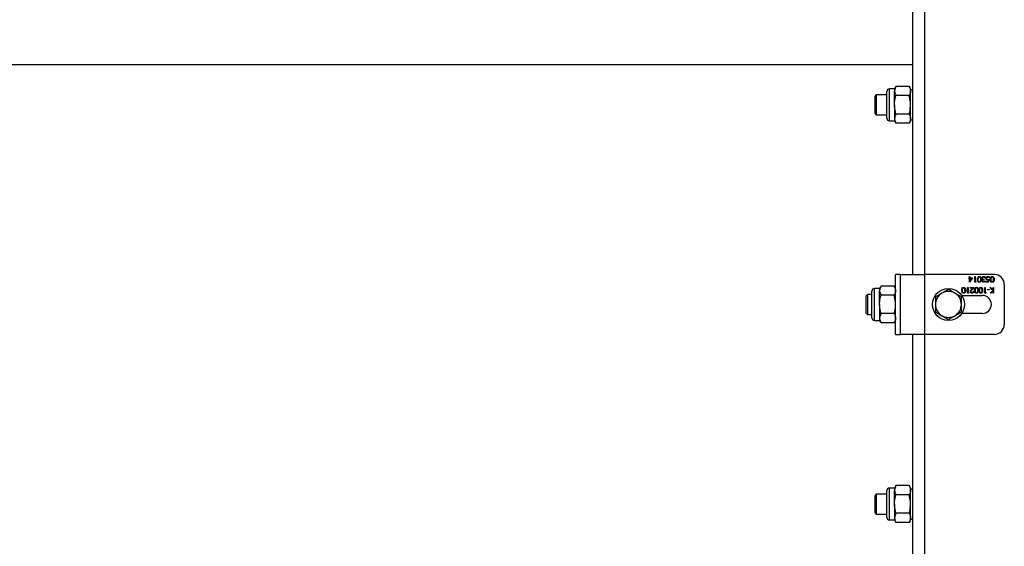
# Model space of a CAD drawing. Units: millimetres. Extents: x 8 to 201, y 4 to 288.
# Drawn here: x 62 to 78, y 101 to 110 of the extents above; entities that cross this region are included whole.
import ezdxf

# ---------------------------------------------------------------- set-up
doc = ezdxf.new("R2010")
doc.units = ezdxf.units.MM

msp = doc.modelspace()

# ---------------------------------------------------------------- linework, layer by layer
at = {"color": 7, "linetype": 'Continuous', "lineweight": 25}
for p, q in [((76.69552, 111.68558), (76.69552, 106.01891)), ((76.89552, 111.68558), (76.89552, 106.01891)), ((76.69552, 109.51891), (50.02885, 109.51891)), ((76.39419, 109.11891), (76.30841, 109.11891)), ((76.30841, 108.85225), (76.30841, 109.11891)), ((76.418, 109.16017), (76.39419, 109.11891)), ((76.39419, 109.11891), (76.39419, 109.08319)), ((76.63837, 109.16017), (76.418, 109.16017)), ((76.66219, 109.11891), (76.63837, 109.16017)), ((76.66219, 109.08319), (76.66219, 109.11891)), ((76.08979, 109.01891), (76.06219, 108.99131)), ((76.06219, 108.99131), (76.06219, 108.71318)), ((76.26552, 109.01891), (76.08979, 109.01891)), ((76.08979, 109.01891), (76.08979, 108.68558)), ((76.26552, 108.85225), (76.26552, 109.07602)), ((76.39419, 108.85225), (76.39419, 109.08319)), ((76.63837, 109.00621), (76.418, 109.00621)), ((76.69552, 109.10225), (76.66219, 109.10225)), ((76.66219, 108.85225), (76.66219, 109.08319)), ((76.26552, 108.62847), (76.26552, 108.85225)), ((76.30841, 108.58558), (76.30841, 108.85225)), ((76.39419, 108.85225), (76.39419, 108.62131)), ((76.66219, 108.62131), (76.66219, 108.85225)), ((76.06219, 108.71318), (76.08979, 108.68558)), ((76.08979, 108.68558), (76.26552, 108.68558)), ((76.39419, 108.62131), (76.39419, 108.58558)), ((76.63837, 108.69829), (76.418, 108.69829)), ((76.66219, 108.58558), (76.66219, 108.62131)), ((76.30841, 108.58558), (76.39419, 108.58558)), ((76.39419, 108.58558), (76.418, 108.54433)), ((76.63837, 108.54433), (76.418, 108.54433)), ((76.63837, 108.54433), (76.66219, 108.58558)), ((76.66219, 108.60225), (76.69552, 108.60225)), ((76.49552, 106.01891), (76.41219, 106.01891)), ((76.41219, 105.51891), (76.41219, 106.01891)), ((76.49552, 105.01891), (76.49552, 106.01891)), ((76.49552, 106.01891), (76.89552, 106.01891)), ((76.89552, 106.01891), (76.89552, 105.01891)), ((78.06219, 106.01891), (76.89552, 106.01891)), ((77.64697, 105.98447), (77.65535, 105.98447)), ((77.64697, 105.96293), (77.64697, 105.98447)), ((77.65535, 105.98447), (77.65535, 105.96293)), ((77.73432, 105.98447), (77.7427, 105.98447)), ((77.73432, 105.89114), (77.73432, 105.98447)), ((77.7427, 105.98447), (77.7427, 105.90071)), ((76.168, 105.82683), (76.14419, 105.78558)), ((76.38837, 105.82683), (76.168, 105.82683)), ((76.41219, 105.78558), (76.38837, 105.82683)), ((77.6362, 105.96293), (77.64697, 105.96293)), ((77.6362, 105.95336), (77.6362, 105.96293)), ((77.64697, 105.95336), (77.6362, 105.95336)), ((77.64697, 105.88874), (77.64697, 105.95336)), ((77.64867, 105.88874), (77.64697, 105.88874)), ((77.69962, 105.96293), (77.64867, 105.88874)), ((77.65535, 105.96293), (77.69962, 105.96293)), ((77.65535, 105.95336), (77.65535, 105.91282)), ((77.68317, 105.95336), (77.65535, 105.95336)), ((77.65535, 105.91282), (77.68317, 105.95336)), ((77.75158, 105.89114), (77.73432, 105.89114)), ((77.7427, 105.90071), (77.75706, 105.90071)), ((77.75706, 105.90071), (77.75158, 105.89114)), ((77.88868, 105.9378), (77.88868, 105.92823)), ((77.90304, 105.91267), (77.91142, 105.91267)), ((77.91501, 105.95934), (77.90663, 105.95934)), ((77.92817, 105.90071), (77.95992, 105.90071)), ((77.92817, 105.89114), (77.92817, 105.90071)), ((77.96646, 105.89114), (77.92817, 105.89114)), ((77.95992, 105.90071), (77.96495, 105.92526)), ((77.97603, 105.9378), (77.96646, 105.89114)), ((77.98561, 105.96054), (77.97723, 105.96054)), ((78.22885, 105.85225), (78.22885, 105.18558)), ((75.93979, 105.68558), (75.91219, 105.65798)), ((75.91219, 105.65798), (75.91219, 105.37985)), ((76.01552, 105.68558), (75.93979, 105.68558)), ((75.93979, 105.68558), (75.93979, 105.35225)), ((76.01552, 105.51891), (76.01552, 105.74269)), ((76.14419, 105.78558), (76.05841, 105.78558)), ((76.05841, 105.51891), (76.05841, 105.78558)), ((76.14419, 105.78558), (76.14419, 105.74985)), ((76.14419, 105.51891), (76.14419, 105.74985)), ((76.38837, 105.67287), (76.168, 105.67287)), ((77.51219, 105.64401), (77.40385, 105.70655)), ((77.516, 105.66891), (77.86219, 105.66891)), ((77.61467, 105.80225), (77.62304, 105.80225)), ((77.61467, 105.70891), (77.61467, 105.80225)), ((77.63192, 105.70891), (77.61467, 105.70891)), ((77.62304, 105.80225), (77.62304, 105.71849)), ((77.62304, 105.71849), (77.6374, 105.71849)), ((77.6374, 105.71849), (77.63192, 105.70891)), ((77.66014, 105.80225), (77.72355, 105.80225)), ((77.66014, 105.79267), (77.66014, 105.80225)), ((77.70357, 105.79267), (77.66014, 105.79267)), ((77.68022, 105.76775), (77.70357, 105.79267)), ((77.72355, 105.80225), (77.68736, 105.76362)), ((77.71159, 105.73763), (77.71996, 105.73763)), ((77.90185, 105.80225), (77.91022, 105.80225)), ((77.90185, 105.70891), (77.90185, 105.80225)), ((77.9191, 105.70891), (77.90185, 105.70891)), ((77.91022, 105.80225), (77.91022, 105.71849)), ((77.91022, 105.71849), (77.92458, 105.71849)), ((77.92458, 105.71849), (77.9191, 105.70891)), ((77.94612, 105.76156), (77.94612, 105.77114)), ((77.94612, 105.77114), (77.98202, 105.77114)), ((77.98202, 105.76156), (77.94612, 105.76156)), ((77.98202, 105.77114), (77.98202, 105.76156)), ((77.9874, 105.80225), (77.99856, 105.80225)), ((78.03685, 105.75079), (77.9874, 105.80225)), ((77.99099, 105.70891), (78.03685, 105.75079)), ((78.00294, 105.70891), (77.99099, 105.70891)), ((77.99856, 105.80225), (78.04185, 105.75721)), ((78.04185, 105.74446), (78.00294, 105.70891)), ((78.04185, 105.75721), (78.04185, 105.80225)), ((78.04185, 105.80225), (78.05022, 105.80225)), ((78.04185, 105.70891), (78.04185, 105.74446)), ((78.05022, 105.70891), (78.04185, 105.70891)), ((78.05022, 105.80225), (78.05022, 105.70891)), ((76.01552, 105.29514), (76.01552, 105.51891)), ((76.05841, 105.25225), (76.05841, 105.51891)), ((76.14419, 105.51891), (76.14419, 105.28797)), ((76.41219, 105.01891), (76.41219, 105.51891)), ((77.07885, 105.64401), (77.07885, 105.51891)), ((77.51219, 105.39382), (77.51219, 105.51891)), ((75.91219, 105.37985), (75.93979, 105.35225)), ((75.93979, 105.35225), (76.01552, 105.35225)), ((76.38837, 105.36495), (76.168, 105.36495)), ((77.07885, 105.39382), (77.18719, 105.33127)), ((77.86219, 105.36891), (77.516, 105.36891)), ((76.05841, 105.25225), (76.14419, 105.25225)), ((76.14419, 105.28797), (76.14419, 105.25225)), ((76.14419, 105.25225), (76.168, 105.21099)), ((76.38837, 105.21099), (76.168, 105.21099)), ((76.38837, 105.21099), (76.41219, 105.25225)), ((76.41219, 105.01891), (76.49552, 105.01891)), ((76.89552, 105.01891), (76.49552, 105.01891)), ((76.69552, 105.01891), (76.69552, 99.35225)), ((78.06219, 105.01891), (76.89552, 105.01891)), ((76.89552, 105.01891), (76.89552, 99.35225)), ((76.26552, 102.18558), (76.26552, 102.40936)), ((76.39419, 102.45225), (76.30841, 102.45225)), ((76.30841, 102.18558), (76.30841, 102.45225)), ((76.418, 102.4935), (76.39419, 102.45225)), ((76.39419, 102.45225), (76.39419, 102.41652)), ((76.39419, 102.18558), (76.39419, 102.41652)), ((76.63837, 102.4935), (76.418, 102.4935)), ((76.66219, 102.45225), (76.63837, 102.4935)), ((76.66219, 102.41652), (76.66219, 102.45225)), ((76.69552, 102.43558), (76.66219, 102.43558)), ((76.66219, 102.18558), (76.66219, 102.41652)), ((76.08979, 102.35225), (76.06219, 102.32465)), ((76.06219, 102.32465), (76.06219, 102.04651)), ((76.26552, 102.35225), (76.08979, 102.35225)), ((76.08979, 102.35225), (76.08979, 102.01891)), ((76.63837, 102.33954), (76.418, 102.33954)), ((76.06219, 102.04651), (76.08979, 102.01891)), ((76.26552, 101.9618), (76.26552, 102.18558)), ((76.30841, 101.91891), (76.30841, 102.18558)), ((76.39419, 102.18558), (76.39419, 101.95464)), ((76.66219, 101.95464), (76.66219, 102.18558)), ((76.08979, 102.01891), (76.26552, 102.01891)), ((76.30841, 101.91891), (76.39419, 101.91891)), ((76.39419, 101.95464), (76.39419, 101.91891)), ((76.39419, 101.91891), (76.418, 101.87766)), ((76.63837, 102.03162), (76.418, 102.03162)), ((76.63837, 101.87766), (76.418, 101.87766)), ((76.63837, 101.87766), (76.66219, 101.91891)), ((76.66219, 101.91891), (76.66219, 101.95464)), ((76.66219, 101.93558), (76.69552, 101.93558))]:
    msp.add_line(p, q, dxfattribs=at)
msp.add_circle((77.29552, 105.51891), 0.26667, dxfattribs=at)
for centre, radius, start, end in [((76.30841, 109.07602), 0.04289, 90, 180), ((76.30841, 108.62847), 0.04289, 180, 270), ((78.06219, 105.85225), 0.16667, 0, 90), ((76.05841, 105.74269), 0.04289, 90, 180), ((77.29552, 105.51891), 0.21667, 120, 180), ((77.29552, 105.51891), 0.21667, 60, 120), ((77.29552, 105.51891), 0.21667, 0, 60), ((77.86219, 105.51891), 0.15, 270, 90), ((77.29552, 105.51891), 0.21667, 180, 240), ((77.29552, 105.51891), 0.21667, 300, 0), ((77.29552, 105.51891), 0.21667, 240, 300), ((76.05841, 105.29514), 0.04289, 180, 270), ((78.06219, 105.18558), 0.16667, 270, 360), ((76.30841, 102.40936), 0.04289, 90, 180), ((76.30841, 101.9618), 0.04289, 180, 270)]:
    msp.add_arc(centre, radius, start, end, dxfattribs=at)
for points, knots in [([(76.418, 109.16017), (76.41135, 109.14767), (76.39791, 109.12243), (76.39544, 109.09635), (76.39419, 109.08319)], [0, 0, 0, 0, 0.49545796, 1, 1, 1, 1]), ([(76.63837, 109.16017), (76.64503, 109.14767), (76.65846, 109.12243), (76.66094, 109.09635), (76.66219, 109.08319)], [0, 0, 0, 0, 0.49545796, 1, 1, 1, 1]), ([(76.39419, 109.08319), (76.39422, 109.08136), (76.39443, 109.06754), (76.39963, 109.04149), (76.41184, 109.01804), (76.418, 109.00621)], [0, 0, 0, 0, 0.070085768, 0.530782234, 1, 1, 1, 1]), ([(76.39419, 108.85225), (76.39454, 108.86625), (76.39586, 108.91836), (76.40865, 108.9691), (76.418, 109.00621)], [0, 0, 0, 0, 0.26863361, 1, 1, 1, 1]), ([(76.66219, 109.08319), (76.66216, 109.08136), (76.66194, 109.06754), (76.65674, 109.04149), (76.64453, 109.01804), (76.63837, 109.00621)], [0, 0, 0, 0, 0.07008577, 0.53078223, 1, 1, 1, 1]), ([(76.66219, 108.85225), (76.66183, 108.86625), (76.66052, 108.91836), (76.64773, 108.9691), (76.63837, 109.00621)], [0, 0, 0, 0, 0.26863361, 1, 1, 1, 1]), ([(76.418, 108.69829), (76.41441, 108.71121), (76.40045, 108.7614), (76.39686, 108.81354), (76.39419, 108.85225)], [0, 0, 0, 0, 0.25755135, 1, 1, 1, 1]), ([(76.63837, 108.69829), (76.64196, 108.71121), (76.65593, 108.7614), (76.65952, 108.81354), (76.66219, 108.85225)], [0, 0, 0, 0, 0.25755135, 1, 1, 1, 1]), ([(76.418, 108.69829), (76.41135, 108.68578), (76.39791, 108.66055), (76.39544, 108.63447), (76.39419, 108.62131)], [0, 0, 0, 0, 0.495457963, 1, 1, 1, 1]), ([(76.39419, 108.62131), (76.39422, 108.61948), (76.39443, 108.60566), (76.39963, 108.57961), (76.41184, 108.55616), (76.418, 108.54433)], [0, 0, 0, 0, 0.070085768, 0.530782234, 1, 1, 1, 1]), ([(76.63837, 108.69829), (76.64503, 108.68578), (76.65846, 108.66055), (76.66094, 108.63447), (76.66219, 108.62131)], [0, 0, 0, 0, 0.49545796, 1, 1, 1, 1]), ([(76.66219, 108.62131), (76.66216, 108.61948), (76.66194, 108.60566), (76.65674, 108.57961), (76.64453, 108.55616), (76.63837, 108.54433)], [0, 0, 0, 0, 0.07008577, 0.53078223, 1, 1, 1, 1]), ([(77.77979, 105.93784), (77.78032, 105.94904), (77.7811, 105.96584), (77.79379, 105.98131), (77.80377, 105.9862), (77.80926, 105.98664), (77.81201, 105.98686)], [0, 0, 0, 0, 0.49940654, 0.74874274, 0.87437238, 1, 1, 1, 1]), ([(77.81201, 105.98686), (77.81473, 105.98664), (77.82018, 105.9862), (77.83009, 105.98131), (77.84235, 105.96563), (77.84287, 105.94896), (77.84321, 105.93784)], [0, 0, 0, 0, 0.12555073, 0.25109, 0.50025013, 1, 1, 1, 1]), ([(77.85159, 105.95674), (77.85226, 105.96132), (77.8536, 105.97049), (77.86236, 105.98056), (77.87303, 105.98602), (77.88026, 105.98658), (77.88388, 105.98686)], [0, 0, 0, 0, 0.279304, 0.55883826, 0.77927695, 1, 1, 1, 1]), ([(77.88388, 105.98686), (77.88816, 105.98649), (77.89671, 105.98574), (77.90682, 105.97857), (77.91268, 105.96914), (77.91423, 105.96261), (77.91501, 105.95934)], [0, 0, 0, 0, 0.2798859, 0.55897854, 0.77926287, 1, 1, 1, 1]), ([(77.92458, 105.95397), (77.92513, 105.95882), (77.92622, 105.96849), (77.9346, 105.97975), (77.94569, 105.98599), (77.95332, 105.98657), (77.95713, 105.98686)], [0, 0, 0, 0, 0.27986414, 0.55927095, 0.77942351, 1, 1, 1, 1]), ([(77.95713, 105.98686), (77.96113, 105.98645), (77.96913, 105.98563), (77.97818, 105.97849), (77.98377, 105.96978), (77.98499, 105.96362), (77.98561, 105.96054)], [0, 0, 0, 0, 0.27962453, 0.55901916, 0.77938034, 1, 1, 1, 1]), ([(77.99518, 105.93784), (77.9957, 105.94904), (77.99648, 105.96584), (78.00917, 105.98131), (78.01916, 105.9862), (78.02465, 105.98664), (78.02739, 105.98686)], [0, 0, 0, 0, 0.49940654, 0.74874274, 0.87437238, 1, 1, 1, 1]), ([(78.02739, 105.98686), (78.03012, 105.98664), (78.03556, 105.9862), (78.04548, 105.98131), (78.05773, 105.96563), (78.05825, 105.94896), (78.0586, 105.93784)], [0, 0, 0, 0, 0.125550731, 0.251090004, 0.50025013, 1, 1, 1, 1]), ([(76.168, 105.82683), (76.16135, 105.81433), (76.14791, 105.7891), (76.14544, 105.76301), (76.14419, 105.74985)], [0, 0, 0, 0, 0.49545796, 1, 1, 1, 1]), ([(76.38837, 105.82683), (76.39503, 105.81433), (76.40846, 105.7891), (76.41094, 105.76301), (76.41219, 105.74985)], [0, 0, 0, 0, 0.49545796, 1, 1, 1, 1]), ([(77.81201, 105.88874), (77.80926, 105.88896), (77.80377, 105.8894), (77.79375, 105.89427), (77.78114, 105.90984), (77.78033, 105.92664), (77.77979, 105.93784)], [0, 0, 0, 0, 0.12560007, 0.25119689, 0.50058134, 1, 1, 1, 1]), ([(77.7917, 105.96127), (77.79051, 105.95696), (77.78839, 105.94928), (77.78824, 105.94131), (77.78817, 105.9378)], [0, 0, 0, 0, 0.55959879, 1, 1, 1, 1]), ([(77.78817, 105.9378), (77.78852, 105.92914), (77.78903, 105.91616), (77.79777, 105.90333), (77.80532, 105.89899), (77.80959, 105.89854), (77.81173, 105.89832)], [0, 0, 0, 0, 0.50007152, 0.74902056, 0.87459845, 1, 1, 1, 1]), ([(77.81173, 105.97729), (77.80918, 105.97697), (77.80408, 105.97633), (77.7962, 105.971), (77.79341, 105.96496), (77.7917, 105.96127)], [0, 0, 0, 0, 0.2802572, 0.56078111, 1, 1, 1, 1]), ([(77.83484, 105.9378), (77.83477, 105.94653), (77.83467, 105.95959), (77.8257, 105.97233), (77.81813, 105.9766), (77.81386, 105.97706), (77.81173, 105.97729)], [0, 0, 0, 0, 0.50029125, 0.74908604, 0.87460621, 1, 1, 1, 1]), ([(77.81173, 105.89832), (77.81387, 105.89853), (77.81815, 105.89896), (77.82382, 105.90224), (77.82835, 105.90683), (77.83453, 105.91819), (77.8347, 105.92909), (77.83484, 105.9378)], [0, 0, 0, 0, 0.12513878, 0.25041818, 0.37551888, 0.50084712, 1, 1, 1, 1]), ([(77.84321, 105.93784), (77.84285, 105.9267), (77.8424, 105.91275), (77.8337, 105.89873), (77.82764, 105.89316), (77.82019, 105.88941), (77.81474, 105.88896), (77.81201, 105.88874)], [0, 0, 0, 0, 0.49870204, 0.62417652, 0.74946749, 0.87474529, 1, 1, 1, 1]), ([(77.85716, 105.94016), (77.85537, 105.94301), (77.85217, 105.94812), (77.85177, 105.95411), (77.85159, 105.95674)], [0, 0, 0, 0, 0.55941908, 1, 1, 1, 1]), ([(77.85638, 105.91299), (77.85653, 105.91515), (77.85683, 105.91946), (77.86019, 105.92662), (77.86459, 105.93008), (77.86728, 105.93219)], [0, 0, 0, 0, 0.28050821, 0.56079232, 1, 1, 1, 1]), ([(77.88363, 105.88874), (77.87986, 105.88915), (77.8723, 105.88996), (77.86326, 105.89596), (77.85752, 105.9041), (77.85676, 105.91003), (77.85638, 105.91299)], [0, 0, 0, 0, 0.28008496, 0.55986833, 0.78009915, 1, 1, 1, 1]), ([(77.86728, 105.93219), (77.8651, 105.93333), (77.86122, 105.93535), (77.8584, 105.93869), (77.85716, 105.94016)], [0, 0, 0, 0, 0.55979451, 1, 1, 1, 1]), ([(77.88373, 105.97729), (77.88049, 105.97707), (77.87403, 105.97664), (77.86621, 105.9718), (77.8609, 105.96515), (77.86028, 105.96008), (77.85996, 105.95755)], [0, 0, 0, 0, 0.28059907, 0.56015095, 0.78030258, 1, 1, 1, 1]), ([(77.85996, 105.95755), (77.8601, 105.95592), (77.86037, 105.95266), (77.86328, 105.94678), (77.87196, 105.93874), (77.88199, 105.93818), (77.88868, 105.9378)], [0, 0, 0, 0, 0.12558702, 0.25119068, 0.50060497, 1, 1, 1, 1]), ([(77.88868, 105.92823), (77.88341, 105.92774), (77.8755, 105.92701), (77.86777, 105.92153), (77.86513, 105.91689), (77.86488, 105.91427), (77.86475, 105.91295)], [0, 0, 0, 0, 0.499418485, 0.749015955, 0.874543705, 1, 1, 1, 1]), ([(77.86475, 105.91295), (77.86522, 105.91051), (77.86617, 105.90561), (77.87332, 105.89956), (77.87966, 105.89879), (77.88352, 105.89832)], [0, 0, 0, 0, 0.27885899, 0.56007424, 1, 1, 1, 1]), ([(77.88352, 105.89832), (77.88595, 105.89851), (77.8908, 105.89889), (77.89851, 105.90356), (77.90132, 105.90922), (77.90304, 105.91267)], [0, 0, 0, 0, 0.28063596, 0.56036441, 1, 1, 1, 1]), ([(77.91142, 105.91267), (77.91034, 105.90908), (77.90819, 105.90192), (77.90106, 105.89398), (77.89243, 105.88943), (77.88657, 105.88897), (77.88363, 105.88874)], [0, 0, 0, 0, 0.28028774, 0.55967968, 0.77974654, 1, 1, 1, 1]), ([(77.89932, 105.97224), (77.89664, 105.97392), (77.89184, 105.97692), (77.88621, 105.97718), (77.88373, 105.97729)], [0, 0, 0, 0, 0.55874795, 1, 1, 1, 1]), ([(77.90663, 105.95934), (77.90578, 105.96205), (77.90425, 105.96689), (77.90083, 105.97061), (77.89932, 105.97224)], [0, 0, 0, 0, 0.56069443, 1, 1, 1, 1]), ([(77.95395, 105.92344), (77.94949, 105.92392), (77.94057, 105.92486), (77.93076, 105.93326), (77.92529, 105.94348), (77.92482, 105.95048), (77.92458, 105.95397)], [0, 0, 0, 0, 0.279688101, 0.559025463, 0.779291554, 1, 1, 1, 1]), ([(77.95664, 105.97729), (77.95315, 105.97688), (77.94615, 105.97606), (77.93836, 105.96968), (77.93362, 105.96187), (77.93318, 105.95637), (77.93296, 105.95362)], [0, 0, 0, 0, 0.27961702, 0.55935712, 0.77955919, 1, 1, 1, 1]), ([(77.93296, 105.95362), (77.9333, 105.95039), (77.93399, 105.94394), (77.94028, 105.93693), (77.94789, 105.93346), (77.95294, 105.93316), (77.95547, 105.93302)], [0, 0, 0, 0, 0.27953897, 0.55861683, 0.77904726, 1, 1, 1, 1]), ([(77.96495, 105.92526), (77.96293, 105.9247), (77.95932, 105.92371), (77.95559, 105.92352), (77.95395, 105.92344)], [0, 0, 0, 0, 0.56006419, 1, 1, 1, 1]), ([(77.95547, 105.93302), (77.95942, 105.93343), (77.96649, 105.93416), (77.97311, 105.93669), (77.97603, 105.9378)], [0, 0, 0, 0, 0.55941616, 1, 1, 1, 1]), ([(77.97723, 105.96054), (77.97651, 105.96317), (77.97507, 105.96844), (77.96936, 105.97377), (77.96301, 105.97675), (77.95877, 105.97711), (77.95664, 105.97729)], [0, 0, 0, 0, 0.280050174, 0.559165714, 0.779583137, 1, 1, 1, 1]), ([(78.02739, 105.88874), (78.02465, 105.88896), (78.01915, 105.8894), (78.00914, 105.89427), (77.99652, 105.90984), (77.99572, 105.92664), (77.99518, 105.93784)], [0, 0, 0, 0, 0.12560007, 0.25119689, 0.50058134, 1, 1, 1, 1]), ([(78.00709, 105.96127), (78.0059, 105.95696), (78.00377, 105.94928), (78.00362, 105.94131), (78.00355, 105.9378)], [0, 0, 0, 0, 0.559598792, 1, 1, 1, 1]), ([(78.00355, 105.9378), (78.0039, 105.92914), (78.00442, 105.91616), (78.01315, 105.90333), (78.0207, 105.89899), (78.02498, 105.89854), (78.02711, 105.89832)], [0, 0, 0, 0, 0.50007152, 0.74902056, 0.87459845, 1, 1, 1, 1]), ([(78.02711, 105.97729), (78.02456, 105.97697), (78.01946, 105.97633), (78.01158, 105.971), (78.00879, 105.96496), (78.00709, 105.96127)], [0, 0, 0, 0, 0.2802572, 0.56078111, 1, 1, 1, 1]), ([(78.05022, 105.9378), (78.05015, 105.94653), (78.05005, 105.95959), (78.04109, 105.97233), (78.03352, 105.9766), (78.02925, 105.97706), (78.02711, 105.97729)], [0, 0, 0, 0, 0.500291246, 0.749086041, 0.874606213, 1, 1, 1, 1]), ([(78.02711, 105.89832), (78.02925, 105.89853), (78.03353, 105.89896), (78.03921, 105.90224), (78.04374, 105.90683), (78.04991, 105.91819), (78.05008, 105.92909), (78.05022, 105.9378)], [0, 0, 0, 0, 0.12513878, 0.25041818, 0.37551888, 0.50084712, 1, 1, 1, 1]), ([(78.0586, 105.93784), (78.05824, 105.9267), (78.05778, 105.91275), (78.04909, 105.89873), (78.04303, 105.89316), (78.03558, 105.88941), (78.03012, 105.88896), (78.02739, 105.88874)], [0, 0, 0, 0, 0.498702037, 0.624176517, 0.749467487, 0.874745289, 1, 1, 1, 1]), ([(76.14419, 105.74985), (76.14422, 105.74803), (76.14443, 105.73421), (76.14963, 105.70816), (76.16184, 105.68471), (76.168, 105.67287)], [0, 0, 0, 0, 0.070085768, 0.530782234, 1, 1, 1, 1]), ([(76.14419, 105.51891), (76.14454, 105.53291), (76.14586, 105.58503), (76.15865, 105.63576), (76.168, 105.67287)], [0, 0, 0, 0, 0.26863361, 1, 1, 1, 1]), ([(76.41219, 105.74985), (76.41216, 105.74803), (76.41194, 105.73421), (76.40674, 105.70816), (76.39453, 105.68471), (76.38837, 105.67287)], [0, 0, 0, 0, 0.07008577, 0.53078223, 1, 1, 1, 1]), ([(76.41219, 105.51891), (76.41183, 105.53291), (76.41052, 105.58503), (76.39773, 105.63576), (76.38837, 105.67287)], [0, 0, 0, 0, 0.26863361, 1, 1, 1, 1]), ([(77.18719, 105.70655), (77.15871, 105.69011), (77.12203, 105.66894), (77.08675, 105.64856), (77.07885, 105.64401)], [0, 0, 0, 0, 0.77628672, 1, 1, 1, 1]), ([(77.29552, 105.7691), (77.26844, 105.75346), (77.23271, 105.73284), (77.19605, 105.71167), (77.18719, 105.70655)], [0, 0, 0, 0, 0.75814858, 1, 1, 1, 1]), ([(77.40385, 105.70655), (77.40129, 105.70804), (77.3647, 105.72916), (77.32885, 105.74985), (77.29552, 105.7691)], [0, 0, 0, 0, 0.07021477, 1, 1, 1, 1]), ([(77.51655, 105.75562), (77.51707, 105.76682), (77.51785, 105.78361), (77.53054, 105.79909), (77.54053, 105.80397), (77.54602, 105.80442), (77.54876, 105.80464)], [0, 0, 0, 0, 0.49940654, 0.74874274, 0.87437238, 1, 1, 1, 1]), ([(77.54876, 105.70652), (77.54601, 105.70674), (77.54052, 105.70718), (77.5305, 105.71205), (77.51789, 105.72762), (77.51708, 105.74442), (77.51655, 105.75562)], [0, 0, 0, 0, 0.12560007, 0.25119689, 0.50058134, 1, 1, 1, 1]), ([(77.52846, 105.77904), (77.52727, 105.77474), (77.52514, 105.76705), (77.52499, 105.75909), (77.52492, 105.75558)], [0, 0, 0, 0, 0.55959879, 1, 1, 1, 1]), ([(77.52492, 105.75558), (77.52527, 105.74691), (77.52579, 105.73393), (77.53452, 105.7211), (77.54207, 105.71677), (77.54634, 105.71632), (77.54848, 105.71609)], [0, 0, 0, 0, 0.50007152, 0.74902056, 0.87459845, 1, 1, 1, 1]), ([(77.54848, 105.79507), (77.54593, 105.79475), (77.54083, 105.79411), (77.53295, 105.78878), (77.53016, 105.78273), (77.52846, 105.77904)], [0, 0, 0, 0, 0.2802572, 0.56078111, 1, 1, 1, 1]), ([(77.57159, 105.75558), (77.57152, 105.7643), (77.57142, 105.77737), (77.56245, 105.79011), (77.55489, 105.79438), (77.55061, 105.79484), (77.54848, 105.79507)], [0, 0, 0, 0, 0.50029125, 0.74908604, 0.87460621, 1, 1, 1, 1]), ([(77.54848, 105.71609), (77.55062, 105.71631), (77.5549, 105.71673), (77.56058, 105.72002), (77.56511, 105.72461), (77.57128, 105.73597), (77.57145, 105.74687), (77.57159, 105.75558)], [0, 0, 0, 0, 0.12513878, 0.25041818, 0.37551888, 0.50084712, 1, 1, 1, 1]), ([(77.54876, 105.80464), (77.55148, 105.80442), (77.55693, 105.80397), (77.56684, 105.79909), (77.5791, 105.78341), (77.57962, 105.76674), (77.57996, 105.75562)], [0, 0, 0, 0, 0.12555073, 0.25109, 0.50025013, 1, 1, 1, 1]), ([(77.57996, 105.75562), (77.5796, 105.74447), (77.57915, 105.73052), (77.57045, 105.71651), (77.56439, 105.71094), (77.55694, 105.70719), (77.55149, 105.70674), (77.54876, 105.70652)], [0, 0, 0, 0, 0.49870204, 0.62417652, 0.74946749, 0.87474529, 1, 1, 1, 1]), ([(77.66133, 105.73427), (77.66171, 105.73797), (77.66247, 105.74538), (77.66993, 105.75657), (77.67631, 105.76351), (77.68022, 105.76775)], [0, 0, 0, 0, 0.27928789, 0.55915378, 1, 1, 1, 1]), ([(77.68953, 105.70652), (77.68537, 105.70691), (77.67705, 105.70768), (77.66781, 105.71529), (77.66221, 105.72451), (77.66163, 105.73101), (77.66133, 105.73427)], [0, 0, 0, 0, 0.2798903, 0.55922373, 0.77958237, 1, 1, 1, 1]), ([(77.68736, 105.76362), (77.68288, 105.75901), (77.67665, 105.75259), (77.67046, 105.74264), (77.66996, 105.73755), (77.66971, 105.73501)], [0, 0, 0, 0, 0.56071723, 0.78053212, 1, 1, 1, 1]), ([(77.66971, 105.73501), (77.6701, 105.73213), (77.67089, 105.72635), (77.67658, 105.72024), (77.68315, 105.71661), (77.68769, 105.71627), (77.68996, 105.71609)], [0, 0, 0, 0, 0.279125773, 0.558978351, 0.77935005, 1, 1, 1, 1]), ([(77.71996, 105.73763), (77.71942, 105.73309), (77.71833, 105.72403), (77.71037, 105.71366), (77.70024, 105.70744), (77.6931, 105.70683), (77.68953, 105.70652)], [0, 0, 0, 0, 0.28002908, 0.55951459, 0.77966753, 1, 1, 1, 1]), ([(77.68996, 105.71609), (77.69314, 105.71642), (77.69952, 105.71707), (77.70672, 105.72289), (77.7106, 105.73019), (77.71126, 105.73515), (77.71159, 105.73763)], [0, 0, 0, 0, 0.27969874, 0.55884664, 0.77917619, 1, 1, 1, 1]), ([(77.73193, 105.75562), (77.73245, 105.76682), (77.73323, 105.78361), (77.74592, 105.79909), (77.75591, 105.80397), (77.7614, 105.80442), (77.76414, 105.80464)], [0, 0, 0, 0, 0.49940654, 0.74874274, 0.87437238, 1, 1, 1, 1]), ([(77.76414, 105.70652), (77.7614, 105.70674), (77.7559, 105.70718), (77.74589, 105.71205), (77.73327, 105.72762), (77.73247, 105.74442), (77.73193, 105.75562)], [0, 0, 0, 0, 0.12560007, 0.25119689, 0.50058134, 1, 1, 1, 1]), ([(77.74384, 105.77904), (77.74265, 105.77474), (77.74053, 105.76705), (77.74037, 105.75909), (77.74031, 105.75558)], [0, 0, 0, 0, 0.55959879, 1, 1, 1, 1]), ([(77.74031, 105.75558), (77.74065, 105.74691), (77.74117, 105.73393), (77.74991, 105.7211), (77.75746, 105.71677), (77.76173, 105.71632), (77.76386, 105.71609)], [0, 0, 0, 0, 0.50007152, 0.74902056, 0.87459845, 1, 1, 1, 1]), ([(77.76386, 105.79507), (77.76132, 105.79475), (77.75621, 105.79411), (77.74834, 105.78878), (77.74554, 105.78273), (77.74384, 105.77904)], [0, 0, 0, 0, 0.2802572, 0.56078111, 1, 1, 1, 1]), ([(77.78697, 105.75558), (77.7869, 105.7643), (77.7868, 105.77737), (77.77784, 105.79011), (77.77027, 105.79438), (77.766, 105.79484), (77.76386, 105.79507)], [0, 0, 0, 0, 0.50029125, 0.74908604, 0.87460621, 1, 1, 1, 1]), ([(77.76386, 105.71609), (77.766, 105.71631), (77.77029, 105.71673), (77.77596, 105.72002), (77.78049, 105.72461), (77.78666, 105.73597), (77.78684, 105.74687), (77.78697, 105.75558)], [0, 0, 0, 0, 0.125138775, 0.25041818, 0.375518876, 0.500847116, 1, 1, 1, 1]), ([(77.76414, 105.80464), (77.76687, 105.80442), (77.77232, 105.80397), (77.78223, 105.79909), (77.79449, 105.78341), (77.795, 105.76674), (77.79535, 105.75562)], [0, 0, 0, 0, 0.125550731, 0.251090004, 0.50025013, 1, 1, 1, 1]), ([(77.79535, 105.75562), (77.79499, 105.74447), (77.79454, 105.73052), (77.78584, 105.71651), (77.77978, 105.71094), (77.77233, 105.70719), (77.76687, 105.70674), (77.76414, 105.70652)], [0, 0, 0, 0, 0.49870204, 0.62417652, 0.74946749, 0.87474529, 1, 1, 1, 1]), ([(77.80373, 105.75562), (77.80425, 105.76682), (77.80503, 105.78361), (77.81772, 105.79909), (77.8277, 105.80397), (77.83319, 105.80442), (77.83594, 105.80464)], [0, 0, 0, 0, 0.49940654, 0.74874274, 0.87437238, 1, 1, 1, 1]), ([(77.83594, 105.70652), (77.83319, 105.70674), (77.8277, 105.70718), (77.81768, 105.71205), (77.80507, 105.72762), (77.80426, 105.74442), (77.80373, 105.75562)], [0, 0, 0, 0, 0.12560007, 0.25119689, 0.50058134, 1, 1, 1, 1]), ([(77.81564, 105.77904), (77.81445, 105.77474), (77.81232, 105.76705), (77.81217, 105.75909), (77.8121, 105.75558)], [0, 0, 0, 0, 0.55959879, 1, 1, 1, 1]), ([(77.8121, 105.75558), (77.81245, 105.74691), (77.81296, 105.73393), (77.8217, 105.7211), (77.82925, 105.71677), (77.83352, 105.71632), (77.83566, 105.71609)], [0, 0, 0, 0, 0.50007152, 0.74902056, 0.87459845, 1, 1, 1, 1]), ([(77.83566, 105.79507), (77.83311, 105.79475), (77.82801, 105.79411), (77.82013, 105.78878), (77.81734, 105.78273), (77.81564, 105.77904)], [0, 0, 0, 0, 0.280257203, 0.560781113, 1, 1, 1, 1]), ([(77.85877, 105.75558), (77.8587, 105.7643), (77.8586, 105.77737), (77.84963, 105.79011), (77.84207, 105.79438), (77.83779, 105.79484), (77.83566, 105.79507)], [0, 0, 0, 0, 0.500291246, 0.749086041, 0.874606213, 1, 1, 1, 1]), ([(77.83566, 105.71609), (77.8378, 105.71631), (77.84208, 105.71673), (77.84776, 105.72002), (77.85228, 105.72461), (77.85846, 105.73597), (77.85863, 105.74687), (77.85877, 105.75558)], [0, 0, 0, 0, 0.12513878, 0.25041818, 0.37551888, 0.50084712, 1, 1, 1, 1]), ([(77.83594, 105.80464), (77.83866, 105.80442), (77.84411, 105.80397), (77.85402, 105.79909), (77.86628, 105.78341), (77.8668, 105.76674), (77.86714, 105.75562)], [0, 0, 0, 0, 0.12555073, 0.25109, 0.50025013, 1, 1, 1, 1]), ([(77.86714, 105.75562), (77.86678, 105.74447), (77.86633, 105.73052), (77.85763, 105.71651), (77.85157, 105.71094), (77.84412, 105.70719), (77.83867, 105.70674), (77.83594, 105.70652)], [0, 0, 0, 0, 0.49870204, 0.62417652, 0.74946749, 0.87474529, 1, 1, 1, 1]), ([(76.168, 105.36495), (76.16441, 105.37788), (76.15045, 105.42806), (76.14686, 105.4802), (76.14419, 105.51891)], [0, 0, 0, 0, 0.25755135, 1, 1, 1, 1]), ([(76.38837, 105.36495), (76.39196, 105.37788), (76.40593, 105.42806), (76.40952, 105.4802), (76.41219, 105.51891)], [0, 0, 0, 0, 0.25755135, 1, 1, 1, 1]), ([(77.07885, 105.51891), (77.07885, 105.51595), (77.07885, 105.47371), (77.07885, 105.43231), (77.07885, 105.39382)], [0, 0, 0, 0, 0.07021477, 1, 1, 1, 1]), ([(77.51219, 105.51891), (77.51219, 105.52188), (77.51219, 105.56412), (77.51219, 105.60552), (77.51219, 105.64401)], [0, 0, 0, 0, 0.07021477, 1, 1, 1, 1]), ([(76.168, 105.36495), (76.16135, 105.35245), (76.14791, 105.32722), (76.14544, 105.30113), (76.14419, 105.28797)], [0, 0, 0, 0, 0.49545796, 1, 1, 1, 1]), ([(76.38837, 105.36495), (76.39503, 105.35245), (76.40846, 105.32722), (76.41094, 105.30113), (76.41219, 105.28797)], [0, 0, 0, 0, 0.49545796, 1, 1, 1, 1]), ([(77.18719, 105.33127), (77.18976, 105.32979), (77.22634, 105.30867), (77.26219, 105.28797), (77.29552, 105.26873)], [0, 0, 0, 0, 0.07021477, 1, 1, 1, 1]), ([(77.29552, 105.26873), (77.30341, 105.27329), (77.3387, 105.29366), (77.37538, 105.31483), (77.40385, 105.33127)], [0, 0, 0, 0, 0.22371328, 1, 1, 1, 1]), ([(77.40385, 105.33127), (77.41272, 105.33639), (77.44938, 105.35756), (77.4851, 105.37818), (77.51219, 105.39382)], [0, 0, 0, 0, 0.24185142, 1, 1, 1, 1]), ([(76.14419, 105.28797), (76.14422, 105.28615), (76.14443, 105.27233), (76.14963, 105.24628), (76.16184, 105.22283), (76.168, 105.21099)], [0, 0, 0, 0, 0.07008577, 0.53078223, 1, 1, 1, 1]), ([(76.41219, 105.28797), (76.41216, 105.28615), (76.41194, 105.27233), (76.40674, 105.24628), (76.39453, 105.22283), (76.38837, 105.21099)], [0, 0, 0, 0, 0.07008577, 0.53078223, 1, 1, 1, 1]), ([(76.418, 102.4935), (76.41135, 102.481), (76.39791, 102.45577), (76.39544, 102.42968), (76.39419, 102.41652)], [0, 0, 0, 0, 0.49545796, 1, 1, 1, 1]), ([(76.39419, 102.41652), (76.39422, 102.4147), (76.39443, 102.40088), (76.39963, 102.37482), (76.41184, 102.35137), (76.418, 102.33954)], [0, 0, 0, 0, 0.070085768, 0.530782234, 1, 1, 1, 1]), ([(76.63837, 102.4935), (76.64503, 102.481), (76.65846, 102.45577), (76.66094, 102.42968), (76.66219, 102.41652)], [0, 0, 0, 0, 0.49545796, 1, 1, 1, 1]), ([(76.66219, 102.41652), (76.66216, 102.4147), (76.66194, 102.40088), (76.65674, 102.37482), (76.64453, 102.35137), (76.63837, 102.33954)], [0, 0, 0, 0, 0.07008577, 0.53078223, 1, 1, 1, 1]), ([(76.39419, 102.18558), (76.39454, 102.19958), (76.39586, 102.25169), (76.40865, 102.30243), (76.418, 102.33954)], [0, 0, 0, 0, 0.26863361, 1, 1, 1, 1]), ([(76.66219, 102.18558), (76.66183, 102.19958), (76.66052, 102.25169), (76.64773, 102.30243), (76.63837, 102.33954)], [0, 0, 0, 0, 0.26863361, 1, 1, 1, 1]), ([(76.418, 102.03162), (76.41441, 102.04455), (76.40045, 102.09473), (76.39686, 102.14687), (76.39419, 102.18558)], [0, 0, 0, 0, 0.25755135, 1, 1, 1, 1]), ([(76.63837, 102.03162), (76.64196, 102.04455), (76.65593, 102.09473), (76.65952, 102.14687), (76.66219, 102.18558)], [0, 0, 0, 0, 0.25755135, 1, 1, 1, 1]), ([(76.418, 102.03162), (76.41135, 102.01912), (76.39791, 101.99389), (76.39544, 101.9678), (76.39419, 101.95464)], [0, 0, 0, 0, 0.495457963, 1, 1, 1, 1]), ([(76.39419, 101.95464), (76.39422, 101.95282), (76.39443, 101.939), (76.39963, 101.91294), (76.41184, 101.88949), (76.418, 101.87766)], [0, 0, 0, 0, 0.070085768, 0.530782234, 1, 1, 1, 1]), ([(76.63837, 102.03162), (76.64503, 102.01912), (76.65846, 101.99389), (76.66094, 101.9678), (76.66219, 101.95464)], [0, 0, 0, 0, 0.49545796, 1, 1, 1, 1]), ([(76.66219, 101.95464), (76.66216, 101.95282), (76.66194, 101.939), (76.65674, 101.91294), (76.64453, 101.88949), (76.63837, 101.87766)], [0, 0, 0, 0, 0.07008577, 0.53078223, 1, 1, 1, 1])]:
    msp.add_open_spline(points, degree=3, knots=knots, dxfattribs=at)

doc.saveas('drawing.dxf')
